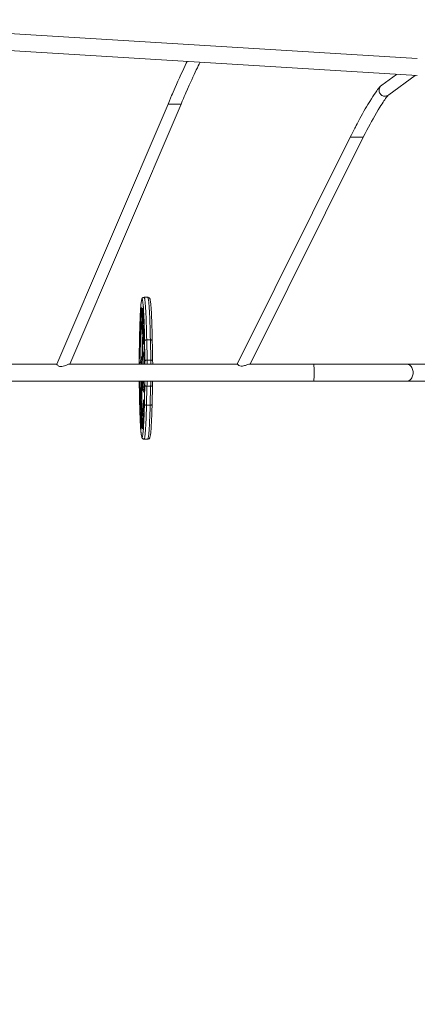
# Model space of a CAD drawing. Units: millimetres. Extents: x 8155 to 17827, y 5406 to 13505.
# Drawn here: x 13742 to 14722, y 7225 to 9653 of the extents above; entities that cross this region are included whole.
import ezdxf

# ---------------------------------------------------------------- set-up
doc = ezdxf.new("R2010")
doc.units = ezdxf.units.MM
doc.header["$PDSIZE"] = -1
doc.layers.get('0').update_dxf_attribs({"color": 1})
doc.layers.add('TIPTAP', color=6, linetype='Continuous')
doc.layers.add('TIPTAP_DIM', color=9, linetype='Continuous')
doc.styles.get("Standard").update_dxf_attribs({"font": 'arial.ttf'})
doc.dimstyles.new('0000000028386F98', dxfattribs={"dimscale": 100, "dimtxt": 1, "dimasz": 1, "dimexe": 1, "dimexo": 1, "dimgap": 1, "dimtad": 1, "dimdec": 0, "dimtxsty": 'Standard', "dimblk": 'OBLIQUE', "dimcen": 2.5, "dimdle": 1, "dimadec": 0, "dimazin": 0, "dimtfac": 1, "dimtdec": 0, "dimtmove": 0, "dimatfit": 3, "dimldrblk": 'OBLIQUE', "dimfxl": 0, "dimarcsym": 0})

# ---------------------------------------------------------------- blocks, each defined once
blk = doc.blocks.new('NW201 P_top')
at = {"layer": 'TIPTAP', "linetype": 'Continuous', "lineweight": 15}
for p, q in [((2248.9, 386.5), (687.5, 482.2)), ((689.1, 439.8), (2248.9, 344.2)), ((2197.7, 347.3), (2161.5, 320.9)), ((2178.6, 296.9), (2243.8, 344.5)), ((1634.3, 274.2), (1359.7, -367.2)), ((1391.7, -367.2), (1666.2, 274.1)), ((1634.2, 274.1), (1666.2, 274.1)), ((2083.7, 192.4), (1804.8, -367.2)), ((1836.8, -367.2), (2115.7, 192.3)), ((2083.7, 192.3), (2115.7, 192.3)), ((1584.1, -202.4), (1575.1, -202.4)), ((1569.9, -227.4), (1569.9, -227.4)), ((1569.9, -259.4), (1570, -230.6)), ((1571, -233.1), (1571.2, -264.9)), ((1571.8, -233.1), (1571, -233.1)), ((1570.4, -254.3), (1570.1, -367.2)), ((1570.7, -254.3), (1570.4, -254.3)), ((1571.3, -346.5), (1570.7, -254)), ((1574.1, -264.9), (1571.2, -264.9)), ((1574.2, -267.3), (1571.3, -267.3)), ((1575.6, -315.2), (1574, -315.2)), ((1577.3, -359.6), (1576.4, -309.5)), ((1581.6, -307.5), (1582.5, -357.6)), ((1590.6, -307.5), (1581.6, -307.5)), ((1591.5, -357.6), (1590.6, -307.5)), ((1595.7, -325.8), (1595.4, -309.4)), ((1571.7, -322.7), (1571.9, -322.6)), ((1571.9, -322.7), (1571.7, -322.7)), ((1571.9, -322.6), (1572, -333.4)), ((1572.8, -337.2), (1575.7, -342)), ((1574.1, -316.6), (1575.5, -318.9)), ((1575.6, -316.6), (1574.1, -316.6)), ((1575.5, -318.9), (1575.5, -318.9)), ((1576.4, -340.9), (1576.6, -330.5)), ((1576.6, -330.5), (1576.7, -330.5)), ((1595.7, -326), (1595.7, -325.9)), ((1596.3, -359.5), (1595.7, -326)), ((1565.1, -350.9), (1564.1, -350.9)), ((1564.2, -354.4), (1565.5, -349.5)), ((1568.8, -348.6), (1565.1, -363.2)), ((1568.1, -363.2), (1565.1, -363.2)), ((1569.3, -358.4), (1568.1, -363.2)), ((1568.9, -348.6), (1568.8, -348.6)), ((1569.7, -367.2), (1568.9, -349.4)), ((1570.5, -367.2), (1571.2, -349.1)), ((1571.8, -358), (1571.6, -357.9)), ((1571.8, -357.9), (1571.6, -357.9)), ((1574.7, -340.4), (1571.7, -340.4)), ((1571.9, -347.9), (1571.8, -358)), ((1575, -346), (1572, -346)), ((1575, -346), (1572, -346)), ((1575.6, -351.7), (1572.7, -347)), ((1575.7, -347), (1572.7, -347)), ((1574.7, -340.4), (1574.7, -340.3)), ((1574.7, -346), (1574.7, -340.4)), ((1574.7, -367.2), (1575.6, -351.7)), ((1576.6, -351.7), (1575.6, -351.7)), ((1576.6, -348.4), (1575.7, -347)), ((1576.6, -355.9), (1576, -367.2)), ((1576.7, -342.8), (1576.3, -342.8)), ((1576.7, -340.9), (1576.4, -340.9)), ((1591.5, -357.6), (1582.5, -357.6)), ((1596.3, -359.5), (1596.3, -359.6)), ((1359.7, -367.2), (1055.2, -367.2)), ((1804.8, -367.2), (1390.9, -367.2)), ((1993.3, -367.2), (1835.7, -367.2)), ((2222.5, -367.2), (1993.3, -367.2)), ((2391.2, -367.2), (2222.5, -367.2)), ((689.1, -409.5), (1993.3, -409.5)), ((1568.9, -409.5), (1569.5, -500.8)), ((1569.8, -500.5), (1570, -409.5)), ((1571, -409.5), (1571.1, -411.9)), ((1571.4, -411.9), (1571.1, -411.9)), ((1571.3, -413.9), (1571.6, -409.5)), ((1571.4, -422.7), (1572.2, -409.5)), ((1573.5, -409.5), (1572.7, -422.2)), ((1993.3, -409.5), (2222.5, -409.5)), ((2222.5, -409.5), (2641.8, -409.5)), ((1571.3, -413.6), (1571.1, -413.6)), ((1571.4, -430), (1571.4, -422.7)), ((1573, -422.7), (1571.4, -422.7)), ((1575.4, -436.5), (1571.4, -430)), ((1574.4, -430), (1571.4, -430)), ((1572.7, -422.2), (1575.5, -426.8)), ((1574.4, -430), (1574.4, -425)), ((1576.4, -433.2), (1574.4, -430)), ((1576.4, -436.5), (1575.4, -436.5)), ((1576.4, -427.6), (1576.1, -427.6)), ((1576.2, -425.5), (1576.3, -415.6)), ((1576.4, -425.5), (1576.2, -425.5)), ((1576.3, -415.6), (1576.5, -415.6)), ((1576.4, -450.2), (1577.1, -419.4)), ((1582.3, -422), (1581.2, -468.6)), ((1591.3, -422), (1582.3, -422)), ((1590.1, -468.6), (1591.3, -422)), ((1595, -466.1), (1596.1, -419.5)), ((1596.1, -419.5), (1596.1, -419.4)), ((1574.1, -456.6), (1573.5, -456.6)), ((1575, -458.1), (1573.6, -455.7)), ((1576.4, -437.6), (1576, -437.6)), ((1576, -466), (1576.4, -450.8)), ((1576.2, -451), (1576.1, -439.9)), ((1576.4, -439.9), (1576.1, -439.9)), ((1576.4, -450.8), (1576.2, -451)), ((1576.4, -450.8), (1576.4, -450.2)), ((1590.1, -468.6), (1581.2, -468.6)), ((1569.1, -521.7), (1568.9, -489.9)), ((1569.7, -500.8), (1569.5, -500.8)), ((1570.3, -494.4), (1570.2, -524.2)), ((1573.3, -494.4), (1570.3, -494.4)), ((1573.4, -491.6), (1570.4, -491.6)), ((1573.3, -494.4), (1573.2, -506.2)), ((1569, -525.2), (1569, -525.2)), ((1571.4, -524.2), (1570.2, -524.2)), ((1575.1, -552.4), (1584.1, -552.4))]:
    blk.add_line(p, q, dxfattribs=at)
at = {"layer": 'TIPTAP', "linetype": 'Continuous', "lineweight": 15, "flags": 128}
for points in [[(1681.1, 379), (1679.3, 375.2), (1676.3, 368.9), (1673.1, 362), (1669.7, 354.6), (1666.1, 346.8), (1662.5, 338.7), (1658.7, 330.3), (1655, 321.9), (1652.1, 315.3), (1649.4, 309.1), (1646.8, 303.3), (1645.2, 299.6), (1643.1, 294.8), (1640.6, 289), (1637.7, 282.1), (1634.2, 274.1)], [(1666.2, 274.1), (1669.3, 281.1), (1672, 287.4), (1674.3, 292.8), (1676.4, 297.5), (1678.1, 301.4), (1682.3, 310.9), (1686.7, 320.8), (1689.7, 327.5), (1692.7, 334.1), (1695.7, 340.6), (1698.5, 346.9), (1701.3, 352.8), (1703.9, 358.5), (1706.5, 363.7), (1708.7, 368.5), (1710.7, 372.5), (1712.4, 375.8), (1713, 377)], [(2160.3, 319.9), (2158.1, 317.8), (2156, 315.6), (2154.1, 313.4), (2152.5, 311.5), (2151, 309.6), (2149.1, 307), (2147.2, 304.4), (2145.4, 301.9), (2142.6, 297.8), (2139.4, 293), (2135.7, 287.2), (2131.5, 280.5), (2127.1, 273.1), (2123.9, 267.6), (2120.6, 262), (2117.3, 256.2), (2114, 250.3), (2110.7, 244.3), (2107.5, 238.5), (2104.7, 233.3), (2102.4, 228.9), (2100.4, 225.2), (2098.4, 221.4), (2096.1, 217), (2094.8, 214.3), (2093.3, 211.4), (2091.5, 207.9), (2089.3, 203.5), (2086.7, 198.3), (2083.7, 192.3)], [(2161.5, 320.9), (2161, 320.4), (2159.2, 318.8), (2157.7, 317), (2156.4, 314.9), (2155.5, 312.8), (2154.9, 310.6), (2154.6, 308.3), (2154.7, 306), (2155.1, 303.8), (2155.8, 301.7), (2156.9, 299.8), (2158.2, 298.1), (2159.9, 296.6), (2161.7, 295.4), (2163.8, 294.5), (2165.9, 293.9), (2168.2, 293.6), (2170.5, 293.7), (2172.8, 294.1), (2175.1, 294.9), (2177.2, 295.9), (2178.6, 296.9)], [(2115.7, 192.3), (2120.2, 201.2), (2124.4, 209.3), (2128.4, 216.9), (2132.3, 224.1), (2136, 230.9), (2139.9, 237.9), (2143.9, 245.1), (2148.1, 252.3), (2152.3, 259.5), (2156.3, 266), (2159.3, 270.8), (2162, 275), (2164.4, 278.7), (2166.5, 281.9), (2168.5, 284.7), (2170.5, 287.5), (2172.4, 290.2), (2174.3, 292.5), (2175.8, 294.3), (2176.3, 295), (2176.8, 295.5), (2177.2, 295.8), (2177.4, 296), (2177.4, 296)], [(1573.2, -225.1), (1573, -223), (1572.7, -219.9), (1572.4, -217.2), (1572.1, -214.8), (1571.8, -212.7), (1571.5, -210.9), (1571.2, -209.5), (1570.9, -208.5), (1570.6, -207.8), (1570.2, -207.4), (1569.9, -207.4), (1569.6, -207.8), (1569.3, -208.5), (1569, -209.6), (1568.7, -211), (1568.4, -212.7), (1568.1, -214.8), (1567.8, -217.2), (1567.5, -220), (1567.2, -223.1), (1566.9, -226.5), (1566.6, -230.2), (1566.4, -234.2), (1566.1, -238.5), (1565.8, -243.1), (1565.6, -248), (1565.4, -251.7)], [(1575.1, -202.4), (1575, -202.4), (1573.8, -202.6), (1572.7, -203), (1571.8, -203.5), (1571.2, -204.1), (1570.6, -204.7), (1570.2, -205.4), (1569.9, -206.1), (1569.5, -207), (1569.1, -208.4), (1568.7, -210.1), (1568.4, -212), (1568.1, -214.3), (1567.8, -216.8), (1567.5, -219.6), (1567.2, -222.7), (1566.9, -226), (1566.7, -229.6), (1566.4, -233.4), (1566.1, -237.5), (1565.9, -241.9), (1565.9, -242.6)], [(1575.1, -202.4), (1575.4, -202.6), (1575.7, -203.1), (1576, -203.9), (1576.3, -205.1), (1576.6, -206.6), (1576.9, -208.5), (1577.3, -210.7), (1577.6, -213.3), (1577.8, -216.2), (1578.1, -219.4), (1578.4, -222.9), (1578.7, -226.7), (1579, -230.9), (1579.2, -235.3), (1579.5, -240), (1579.7, -245), (1580, -250.2), (1580.2, -255.7), (1580.4, -261.5), (1580.6, -267.5), (1580.8, -273.7), (1581, -280.1), (1581.2, -286.7), (1581.3, -293.5), (1581.5, -300.4), (1581.6, -307.5)], [(1592.7, -232.5), (1592.6, -230.6), (1592.3, -227), (1592, -223.6), (1591.8, -220.5), (1591.5, -217.7), (1591.2, -215.1), (1590.9, -212.9), (1590.5, -210.8), (1590.2, -209), (1589.8, -207.4), (1589.4, -206.3), (1589, -205.5), (1588.5, -204.8), (1588, -204.1), (1587.3, -203.5), (1586.4, -203), (1585.4, -202.6), (1584.1, -202.4)], [(1590.6, -307.5), (1590.5, -300.4), (1590.3, -293.5), (1590.2, -286.7), (1590, -280.1), (1589.8, -273.7), (1589.6, -267.5), (1589.4, -261.5), (1589.2, -255.7), (1589, -250.2), (1588.7, -245), (1588.5, -240), (1588.2, -235.3), (1588, -230.9), (1587.7, -226.7), (1587.4, -222.9), (1587.1, -219.4), (1586.8, -216.2), (1586.5, -213.3), (1586.2, -210.7), (1585.9, -208.5), (1585.6, -206.6), (1585.3, -205.1), (1585, -203.9), (1584.7, -203.1), (1584.4, -202.6), (1584.1, -202.4)], [(1569.9, -227.4), (1569.6, -227.8), (1569.3, -228.6), (1569, -229.7), (1568.7, -231.2), (1568.4, -233), (1568.1, -235.2), (1567.8, -237.7), (1567.6, -240.5), (1567.3, -243.7), (1567, -247.2), (1566.8, -250.9), (1566.5, -255), (1566.3, -259.4), (1566.1, -264), (1565.9, -268.9), (1565.7, -274), (1565.5, -279.4), (1565.3, -285.1), (1565.1, -290.9), (1564.9, -297), (1564.8, -303.2), (1564.6, -309.6), (1564.5, -316.2), (1564.4, -322.9), (1564.3, -329.8), (1564.2, -336.7), (1564.1, -343.8), (1564.1, -350.9)], [(1565.9, -242.6), (1565.7, -246.5), (1565.4, -251.3), (1565.4, -251.5)], [(1571.2, -229.6), (1571.1, -229.6), (1571.1, -229.7), (1571.1, -230), (1571.1, -230.4), (1571, -231), (1571, -231.6), (1571, -232.3), (1571, -233.1)], [(1575.6, -314.7), (1575.5, -307.8), (1575.3, -301.2), (1575.2, -294.7), (1575, -288.5), (1574.8, -282.5), (1574.6, -276.7), (1574.4, -271.2), (1574.2, -266), (1573.9, -261), (1573.7, -256.4), (1573.4, -252), (1573.2, -248), (1572.9, -244.3), (1572.6, -241), (1572.3, -238), (1572.1, -235.4), (1571.8, -233.1), (1571.5, -231.2), (1571.2, -229.6)], [(1576.4, -309.5), (1576.3, -302.5), (1576.1, -295.6), (1576, -288.9), (1575.8, -282.4), (1575.6, -276.1), (1575.4, -270), (1575.2, -264.1), (1575, -258.5), (1574.8, -253.1), (1574.6, -247.9), (1574.3, -243), (1574.1, -238.4), (1573.8, -234.1), (1573.5, -230.1), (1573.3, -226.4), (1573.2, -225.1)], [(1592.7, -232.9), (1592.8, -234.1), (1593.1, -238.4), (1593.3, -243), (1593.5, -247.9), (1593.8, -253.1), (1594, -258.5), (1594.2, -264.1), (1594.4, -270), (1594.6, -276.1), (1594.8, -282.4), (1595, -288.9), (1595.1, -295.6), (1595.3, -302.5), (1595.4, -309.5)], [(1565.4, -251.7), (1565.4, -253.2), (1565.1, -258.6), (1564.9, -264.2), (1564.7, -270.1), (1564.5, -276.2), (1564.3, -282.5), (1564.2, -289.1), (1564, -295.8), (1563.9, -302.6), (1563.7, -309.6), (1563.6, -316.8), (1563.5, -324.1), (1563.4, -331.5), (1563.3, -339), (1563.3, -346.6), (1563.2, -354.2), (1563.2, -361.9), (1563.2, -367.2)], [(1565.6, -347.3), (1565.7, -341.1), (1565.7, -335), (1565.8, -329), (1566, -323.1), (1566.1, -317.5), (1566.2, -312), (1566.4, -306.8), (1566.6, -301.7), (1566.7, -296.9), (1566.9, -292.4), (1567.1, -288.1), (1567.3, -284.1), (1567.6, -280.5), (1567.8, -277.1), (1568, -274), (1568.3, -271.3), (1568.5, -268.9), (1568.8, -266.8), (1569, -265.1), (1569.3, -263.8), (1569.5, -262.8), (1569.8, -262.2)], [(1569.9, -248.6), (1569.8, -250.9), (1569.5, -255), (1569.3, -259.4), (1569.1, -264), (1569, -265)], [(1570.7, -254), (1570.6, -253), (1570.6, -252.2), (1570.6, -251.7), (1570.5, -251.5), (1570.5, -251.8), (1570.5, -252.4), (1570.4, -253.2), (1570.4, -254.3)], [(1571.3, -267.3), (1571.6, -269.2), (1571.8, -271.3), (1572.1, -273.9), (1572.3, -276.7), (1572.5, -279.9), (1572.7, -283.3), (1572.9, -287.1), (1573.1, -291.1), (1573.3, -295.5), (1573.5, -300.1), (1573.7, -304.9), (1573.9, -310), (1574, -315.2)], [(1581.6, -307.5), (1580.6, -307.6), (1579.7, -307.7), (1578.8, -307.9), (1578, -308.1), (1577.4, -308.4), (1576.9, -308.7), (1576.6, -309.1), (1576.4, -309.5)], [(1595.4, -309.4), (1595.3, -309.1), (1595.1, -308.7), (1594.7, -308.4), (1594.1, -308.1), (1593.3, -307.9), (1592.5, -307.7), (1591.6, -307.6), (1590.6, -307.5)], [(1571.7, -340.4), (1571.7, -330.5), (1571.7, -322.7)], [(1572.1, -335.9), (1572.5, -336.7), (1572.8, -337.2)], [(1576.7, -330.5), (1576.7, -340.3), (1576.6, -348)], [(1564.1, -350.9), (1564.1, -351.6), (1564.1, -352.3), (1564.1, -353), (1564.1, -353.5), (1564.1, -354), (1564.2, -354.3), (1564.2, -354.4), (1564.2, -354.4)], [(1568.9, -349.4), (1568.9, -349.2), (1568.9, -349), (1568.9, -348.9), (1568.9, -348.7), (1568.9, -348.6), (1568.9, -348.6), (1568.8, -348.6), (1568.8, -348.6)], [(1571.6, -357.9), (1571.7, -348.1), (1571.7, -340.4)], [(1572.7, -347), (1572.4, -346.4), (1572, -346)], [(1575.7, -347), (1575.4, -346.4), (1575, -346)], [(1575.7, -342), (1576, -342.5), (1576.3, -342.8)], [(1576.6, -348), (1576.6, -352.4), (1576.6, -355.9)], [(1577.3, -359.6), (1577.4, -359.2), (1577.8, -358.8), (1578.3, -358.5), (1578.9, -358.2), (1579.7, -357.9), (1580.6, -357.7), (1581.5, -357.6), (1582.5, -357.6)], [(1577.4, -367.2), (1577.4, -364), (1577.3, -359.6)], [(1582.5, -357.6), (1582.6, -362.4), (1582.6, -367.2)], [(1591.6, -367.2), (1591.6, -362.4), (1591.5, -357.6)], [(1591.5, -357.6), (1592.5, -357.6), (1593.4, -357.7), (1594.2, -357.9), (1595, -358.2), (1595.6, -358.5), (1596, -358.8), (1596.2, -359.2), (1596.3, -359.5)], [(1596.3, -359.6), (1596.4, -364), (1596.4, -367.2)], [(1359.7, -367.2), (1359.7, -367.3), (1359.9, -367.6), (1360.4, -368.3), (1361.2, -369.2), (1362.3, -370.2), (1363.6, -371.3), (1365, -372.2), (1366.7, -372.9), (1369.6, -373.4), (1372.7, -373.3), (1375.4, -372.7), (1378.9, -371.6), (1382.2, -370.3), (1385.2, -369.1), (1387.4, -368.2), (1388.9, -367.7), (1390.2, -367.3), (1390.9, -367.3)], [(1804.8, -367.2), (1805, -367.3), (1805.4, -367.7), (1806.1, -368.4), (1807.2, -369.3), (1808.5, -370.3), (1809.9, -371.1), (1811.6, -371.8), (1814.4, -372.4), (1817.5, -372.3), (1820.2, -371.8), (1822.8, -371.1), (1825.5, -370.3), (1828.7, -369.2), (1831.3, -368.3), (1833.2, -367.7), (1834.5, -367.3), (1835.5, -367.2), (1835.7, -367.2)], [(1993.3, -367.2), (1993.5, -367.4), (1993.6, -367.9), (1993.7, -368.8), (1993.9, -370), (1994, -371.6), (1994.1, -373.4), (1994.2, -375.5), (1994.3, -377.8), (1994.3, -380.2), (1994.4, -382.9), (1994.4, -385.6), (1994.4, -388.3), (1994.4, -391.1), (1994.4, -393.8), (1994.3, -396.4), (1994.3, -398.9), (1994.2, -401.2), (1994.1, -403.3), (1994, -405.1), (1993.9, -406.6), (1993.7, -407.9), (1993.6, -408.8), (1993.5, -409.3), (1993.3, -409.5)], [(2222.5, -367.2), (2222.5, -367.2), (2224.5, -367.4), (2226.6, -367.9), (2228.6, -368.8), (2230.5, -370), (2232.2, -371.6), (2233.8, -373.4), (2235.2, -375.5), (2236.3, -377.8), (2237.3, -380.2), (2237.9, -382.9), (2238.3, -385.6), (2238.5, -388.3), (2238.3, -391.1), (2237.9, -393.8), (2237.3, -396.4), (2236.3, -398.9), (2235.2, -401.2), (2233.8, -403.3), (2232.2, -405.1), (2230.5, -406.6), (2228.6, -407.9), (2226.6, -408.8), (2224.5, -409.3), (2222.5, -409.5), (2222.4, -409.5)], [(1563.3, -409.5), (1563.3, -415.7), (1563.4, -423.2), (1563.5, -430.6), (1563.6, -437.9), (1563.7, -445), (1563.9, -452.1), (1564, -458.9), (1564.2, -465.6), (1564.3, -472.2), (1564.5, -478.5), (1564.7, -484.6), (1564.9, -490.5), (1565.1, -496.1), (1565.4, -501.6), (1565.6, -506.7), (1565.8, -511.6), (1566.1, -516.2), (1566.3, -519.7)], [(1564.1, -409.5), (1564.1, -411.6), (1564.2, -418.6), (1564.3, -425.5), (1564.4, -432.4), (1564.5, -439.1), (1564.6, -445.7), (1564.8, -452.1), (1564.9, -458.3), (1565.1, -464.3), (1565.3, -470.1), (1565.5, -475.8), (1565.7, -481.1), (1565.9, -486.3), (1566.1, -491.2), (1566.3, -495.8), (1566.6, -500.1), (1566.8, -504.2), (1567.1, -507.9), (1567.3, -511.4), (1567.6, -514.5), (1567.9, -517.3), (1568.1, -519.8), (1568.4, -521.9), (1568.7, -523.7), (1569, -525.2)], [(1568.9, -487.4), (1568.6, -485.5), (1568.4, -483.3), (1568.1, -480.7), (1567.9, -477.8), (1567.7, -474.5), (1567.5, -471), (1567.2, -467.2), (1567, -463.1), (1566.9, -458.7), (1566.7, -454.1), (1566.5, -449.2), (1566.3, -444.1), (1566.2, -438.8), (1566.1, -433.3), (1565.9, -427.6), (1565.8, -421.8), (1565.7, -415.8), (1565.7, -409.7), (1565.7, -409.5)], [(1577.1, -419.4), (1577.2, -415.2), (1577.3, -410.9), (1577.3, -409.5)], [(1582.6, -409.5), (1582.5, -412.8), (1582.4, -417.5), (1582.3, -422)], [(1591.3, -422), (1591.4, -417.5), (1591.5, -412.8), (1591.6, -409.5)], [(1596.3, -409.5), (1596.3, -410.9), (1596.2, -415.2), (1596.1, -419.4)], [(1571.1, -413.6), (1571.2, -413.9), (1571.2, -414.2), (1571.2, -414.4), (1571.2, -414.4), (1571.2, -414.4), (1571.3, -414.3), (1571.3, -414.2), (1571.3, -413.9)], [(1576, -437.6), (1575.7, -437), (1575.4, -436.5)], [(1575.5, -426.8), (1575.8, -427.2), (1576.1, -427.6)], [(1576.5, -415.6), (1576.4, -425.5), (1576.4, -433.3)], [(1576.4, -433.3), (1576.4, -442.7), (1576.4, -450.2)], [(1577.1, -419.4), (1577.3, -419.9), (1577.6, -420.4), (1578.1, -420.8), (1578.7, -421.2), (1579.5, -421.6), (1580.4, -421.8), (1581.3, -421.9), (1582.3, -422)], [(1591.3, -422), (1592.3, -421.9), (1593.2, -421.8), (1594.1, -421.6), (1594.8, -421.2), (1595.4, -420.8), (1595.8, -420.4), (1596.1, -419.9), (1596.1, -419.5)], [(1573.5, -456.6), (1573.3, -461.2), (1573.1, -465.6), (1572.9, -469.6), (1572.6, -473.4), (1572.4, -476.8), (1572.2, -479.9), (1571.9, -482.7), (1571.7, -485.1), (1571.4, -487.1), (1571.2, -488.8), (1570.9, -490.1), (1570.6, -491), (1570.4, -491.6)], [(1570.3, -527.4), (1570.6, -527), (1570.9, -526.2), (1571.2, -525), (1571.5, -523.5), (1571.8, -521.7), (1572.1, -519.5), (1572.3, -516.9), (1572.6, -514), (1572.9, -510.8), (1573.1, -507.3), (1573.4, -503.5), (1573.6, -499.3), (1573.9, -494.9), (1574.1, -490.2), (1574.3, -485.2), (1574.5, -479.9), (1574.7, -474.4), (1574.9, -468.7), (1575.1, -462.8)], [(1573, -531.2), (1573.3, -528.5), (1573.5, -524.8), (1573.8, -520.7), (1574.1, -516.4), (1574.3, -511.8), (1574.6, -507), (1574.8, -501.8), (1575, -496.4), (1575.2, -490.8), (1575.4, -484.9), (1575.6, -478.8), (1575.8, -472.5), (1576, -466)], [(1581.2, -468.6), (1581, -475.2), (1580.8, -481.6), (1580.6, -487.8), (1580.4, -493.7), (1580.2, -499.5), (1580, -504.9), (1579.7, -510.2), (1579.5, -515.1), (1579.2, -519.8), (1579, -524.2), (1578.7, -528.3), (1578.4, -532.2), (1578.1, -535.7), (1577.8, -538.8), (1577.5, -541.7), (1577.2, -544.2), (1576.9, -546.4), (1576.6, -548.3), (1576.3, -549.8), (1576, -551), (1575.7, -551.8), (1575.4, -552.3), (1575.1, -552.4)], [(1581.2, -468.6), (1580.2, -468.5), (1579.2, -468.4), (1578.4, -468.2), (1577.6, -467.8), (1576.9, -467.4), (1576.4, -467), (1576.1, -466.5), (1576, -466)], [(1584.1, -552.4), (1584.3, -552.3), (1584.7, -551.8), (1585, -551), (1585.3, -549.8), (1585.6, -548.3), (1585.9, -546.4), (1586.2, -544.2), (1586.5, -541.7), (1586.8, -538.8), (1587.1, -535.7), (1587.4, -532.2), (1587.7, -528.3), (1587.9, -524.2), (1588.2, -519.8), (1588.5, -515.1), (1588.7, -510.2), (1588.9, -504.9), (1589.2, -499.5), (1589.4, -493.7), (1589.6, -487.8), (1589.8, -481.6), (1590, -475.2), (1590.1, -468.6)], [(1595, -466.1), (1594.9, -466.5), (1594.7, -467), (1594.2, -467.4), (1593.6, -467.8), (1592.9, -468.2), (1592, -468.4), (1591.1, -468.5), (1590.1, -468.6)], [(1595, -466), (1594.8, -472.5), (1594.6, -478.8), (1594.4, -484.9), (1594.2, -490.8), (1594, -496.4), (1593.8, -501.8), (1593.5, -507), (1593.3, -511.8), (1593.3, -512)], [(1569.5, -500.8), (1569.5, -501.8), (1569.6, -502.6), (1569.6, -503.2), (1569.6, -503.3), (1569.7, -503.1), (1569.7, -502.4), (1569.7, -501.6), (1569.8, -500.5)], [(1566.3, -519.7), (1566.4, -520.5), (1566.6, -524.5), (1566.9, -528.3), (1567.2, -531.7), (1567.5, -534.8), (1567.8, -537.5), (1568.1, -540), (1568.4, -542.1), (1568.7, -543.8), (1569, -545.2), (1569.3, -546.3), (1569.6, -547), (1569.9, -547.4), (1570.2, -547.4), (1570.5, -547), (1570.9, -546.3), (1571.2, -545.3), (1571.5, -543.9), (1571.8, -542.2), (1572.1, -540.1), (1572.4, -537.7), (1572.7, -534.9), (1573, -531.8), (1573, -531.2)], [(1566.3, -520), (1566.5, -522.7), (1566.7, -526.4), (1567, -529.9), (1567.3, -533.1), (1567.6, -536.1), (1567.9, -538.7), (1568.2, -541.1), (1568.5, -543.2), (1568.8, -545.1), (1569.2, -546.8), (1569.8, -548.5), (1570.2, -549.5), (1570.7, -550.1), (1571.3, -550.8), (1572, -551.4), (1572.9, -551.9), (1574, -552.3), (1575.1, -552.4)], [(1569, -525.2), (1569, -525.2), (1569.1, -525.1), (1569.1, -524.8), (1569.1, -524.4), (1569.1, -523.8), (1569.1, -523.2), (1569.1, -522.5), (1569.1, -521.7)], [(1584.1, -552.4), (1584.3, -552.4), (1585.6, -552.2), (1586.6, -551.8), (1587.4, -551.2), (1588.1, -550.6), (1588.6, -550), (1589, -549.3), (1589.3, -548.6), (1589.7, -547.7), (1590.1, -546.2), (1590.5, -544.4), (1590.8, -542.5), (1591.1, -540.2), (1591.4, -537.6), (1591.7, -534.8), (1592, -531.7), (1592.3, -528.3), (1592.5, -524.7), (1592.8, -520.8), (1593, -516.7), (1593.3, -512.3), (1593.3, -512.3)]]:
    blk.add_lwpolyline(points, dxfattribs=at)
at = {"layer": 'TIPTAP', "linetype": 'Continuous', "lineweight": 15}
for centre, radius, start, end in [((1551.4, -229.7), 18.6, 357.3362, 7.1808), ((1550.2, -260), 19.7, 353.61, 1.7322), ((1597.1, -265.2), 25.8, 179.4003, 184.7968), ((1581.8, -315.4), 7.8, 178.9837, 188.9645), ((1550.2, -316.1), 25.5, 353.6191, 3.1717), ((1589.8, -333.9), 17.9, 178.3843, 186.4067), ((1601.3, -366.1), 36.3, 175.4875, 181.7208), ((1547.4, -347.6), 18.1, 353.9611, 0.8477), ((1604.3, -366.1), 36.3, 175.4875, 181.7208), ((1511.8, -347), 59.5, 358.0089, 0.4903), ((1579.1, -347.4), 7.19, 168.483, 184.0225), ((1568.8, -341.3), 7.62, 349.0671, 3.1467), ((1676.2, -409.3), 105.2, 181.4589, 182.3722), ((1568.9, -426.1), 7.33, 348.7202, 4.7041), ((1575.9, -456.4), 2.48, 163.3064, 184.7105), ((1539.9, -461.1), 35.2, 357.3009, 4.9487), ((1560.3, -439.6), 15.8, 358.8274, 7.0209), ((1542.5, -489.6), 26.5, 359.4503, 4.6877), ((1589.4, -493.7), 19.2, 173.461, 181.8266), ((1592.4, -493.7), 19.2, 173.461, 181.8266), ((1563.9, -487.3), 10.4, 335.9278, 352.6194), ((1588.8, -525.1), 18.6, 177.3362, 187.1811)]:
    blk.add_arc(centre, radius, start, end, dxfattribs=at)
blk.add_ellipse((1581.4, -450.8), major_axis=(5, 0.01), ratio=0.050844, start_param=3.030104, end_param=3.092542, dxfattribs=at)
blk = doc.blocks.new('_Oblique')
at = {"color": 0, "linetype": 'ByBlock', "lineweight": -2}
blk.add_line((-0.5, -0.5), (0.5, 0.5), dxfattribs=at)
blk = doc.blocks.new('*D11')
at = {"layer": 'Defpoints', "color": 0}
for p in [(17703.8, 8725), (9181.9, 8359.3), (9181.9, 5505.9)]:
    blk.add_point(p, dxfattribs=at)
at = {"layer": 'TIPTAP_DIM', "color": 0, "linetype": 'ByBlock', "lineweight": -2}
for p, q in [((9181.9, 5605.9), (9181.9, 5405.9)), ((17703.8, 5605.9), (17703.8, 5405.9)), ((17803.8, 5505.9), (9081.9, 5505.9))]:
    blk.add_line(p, q, dxfattribs=at)
at = {"layer": 'TIPTAP_DIM', "color": 0, "lineweight": -2, "xscale": 100, "yscale": 100, "zscale": 100, "rotation": 180}
blk.add_blockref('_Oblique', (9181.9, 5505.9), dxfattribs=at)
at = {"layer": 'TIPTAP_DIM', "color": 0, "lineweight": -2, "xscale": 100, "yscale": 100, "zscale": 100}
blk.add_blockref('_Oblique', (17703.8, 5505.9), dxfattribs=at)
at = {"layer": 'TIPTAP_DIM', "color": 0, "insert": (13442.9, 5656.9), "char_height": 100, "attachment_point": 5}
blk.add_mtext('8522', dxfattribs=at)

msp = doc.modelspace()

# ---------------------------------------------------------------- block references
at = {"layer": 'TIPTAP_DIM'}
msp.add_blockref('NW201 P_top', (12473.3, 9171.1), dxfattribs=at)

# ---------------------------------------------------------------- dimensions: what is measured, and where the dimension line sits
dim = msp.add_linear_dim(base=(9181.9, 5505.9), p1=(17703.8, 8725), p2=(9181.9, 8359.3), dimstyle='0000000028386F98', dxfattribs=at)
dim.commit()
dim.dimension.update_dxf_attribs({"geometry": '*D11', "text_midpoint": (13442.9, 5656.9)})

doc.saveas('drawing.dxf')
